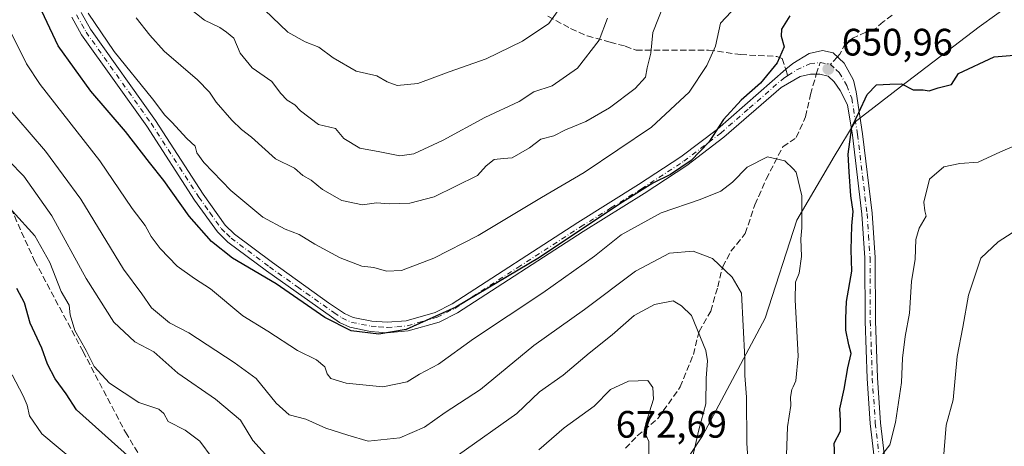
# Model space of a CAD drawing. Units: metres. Extents: x 631765 to 635233, y 4706542 to 4708926.
# Drawn here: x 633431 to 633689, y 4707005 to 4707117 of the extents above; entities that cross this region are included whole.
import ezdxf

# ---------------------------------------------------------------- set-up
doc = ezdxf.new("R2010")
doc.units = ezdxf.units.M
doc.header["$MEASUREMENT"] = 0
doc.linetypes.add('DGN Style 3', pattern=[2.307223458686699, 1.648016756204785, -0.6592067024819142])
doc.linetypes.add('DGN Style 4', pattern=[2.6384748266838614, 1.318413404963828, -0.6592067024819142, 0.001648016756204785, -0.6592067024819142])
for name, color, linetype, lineweight in [('Arbolado forestal CxS', 92, 'Continuous', 0), ('Curva de nivel maestra', 30, 'Continuous', 30), ('Curva de nivel normal', 30, 'Continuous', 0), ('Pastizal CxS', 92, 'Continuous', 0), ('Pista no pavimentada Cxs', 111, 'Continuous', 0), ('Pista no pavimentada eje', 91, 'DGN Style 4', 0), ('Punto de cota en terreno', 7, 'Continuous', 0), ('Rótulo de punto de cota en terreno', 7, 'Continuous', 0), ('Senda', 7, 'DGN Style 3', 0), ('Senda no paivmentada conexión', 7, 'DGN Style 3', 0)]:
    doc.layers.add(name, color=color, linetype=linetype, lineweight=lineweight)
doc.styles.add('Style-Arial', font='txt')

# ---------------------------------------------------------------- blocks, each defined once
blk = doc.blocks.new('5PATER')
at = {"layer": 'Pastizal CxS', "linetype": 'Continuous', "lineweight": 0}
h = blk.add_hatch(color=51, dxfattribs=at)
edge = h.paths.add_edge_path()
edge.add_ellipse((0, 0), major_axis=(-0.1095731443231308, -0.1110710700762829), ratio=0.9994222409660322, start_angle=0, end_angle=360)

msp = doc.modelspace()

# ---------------------------------------------------------------- linework, layer by layer
at = {"layer": 'Arbolado forestal CxS', "color": 92, "linetype": 'Continuous', "lineweight": 0}
for points in [[(633805.9143000003, 4707179.854900001, 658.1569000000018), (633781.7421000004, 4707169.888300001, 666.1828999999998), (633752.8689000001, 4707157.9835, 665.5051999999996), (633718.9404999996, 4707141.319900001, 657.9527999999991), (633687.3037, 4707118.4123, 653.2001000000018), (633682.6867000004, 4707115.068299999, 652.3415999999997), (633662.0773, 4707099.342499999, 650.1693999999989), (633650.2138999999, 4707090.172700001, 650.5948000000062), (633644.7008999997, 4707081.147700001, 652.085699999996), (633634.9155000001, 4707064.3961, 655.7851999999984), (633626.6031, 4707038.778100001, 659.0411000000023), (633610.1492999997, 4707007.888499999, 666.071299999996), (633573.9093000004, 4706953.027899999, 668.6244000000006)], [(633805.9143000003, 4707179.854900001, 658.1569000000018), (633781.7421000004, 4707169.888300001, 666.1828999999998), (633752.8689000001, 4707157.9835, 665.5051999999996), (633718.9404999996, 4707141.319900001, 657.9527999999991), (633687.3037, 4707118.4123, 653.2001000000018), (633682.6867000004, 4707115.068299999, 652.3415999999997), (633662.0773, 4707099.342499999, 650.1693999999989), (633650.2138999999, 4707090.172700001, 650.5948000000062), (633644.7008999997, 4707081.147700001, 652.085699999996), (633634.9155000001, 4707064.3961, 655.7851999999984), (633626.6031, 4707038.778100001, 659.0411000000023), (633610.1492999997, 4707007.888499999, 666.071299999996), (633573.9093000004, 4706953.027899999, 668.6244000000006)], [(633687.3037, 4707118.4123, 653.2001000000018), (633682.6867000004, 4707115.068299999, 652.3415999999997), (633662.0773, 4707099.342499999, 650.1693999999989), (633650.2138999999, 4707090.172700001, 650.5948000000062), (633644.7008999997, 4707081.147700001, 652.085699999996), (633634.9155000001, 4707064.3961, 655.7851999999984), (633626.6031, 4707038.778100001, 659.0411000000023), (633610.1492999997, 4707007.888499999, 666.071299999996), (633573.9093000004, 4706953.027899999, 668.6244000000006), (633546.8073000005, 4706971.486099999, 672.4983999999968), (633529.3591, 4706956.467300001, 678.8028000000049), (633518.7938999999, 4706946.056500001, 682.7983999999997), (633505.8054999998, 4706930.504699999, 688.389599999995), (633490.3198999995, 4706912.9879, 693.6526000000014), (633480.2599, 4706908.308900001, 697.0246999999945), (633468.8009000003, 4706909.320900001, 701.0268000000069), (633460.4461000003, 4706913.5821, 703.2494000000006), (633450.0981000002, 4706921.611099999, 704.8472000000039), (633441.5553000001, 4706934.132300001, 705.526199999993), (633432.2037000004, 4706954.2641, 702.6153000000049), (633417.8300999999, 4706971.7401, 701.2112999999954)], [(633423.9974999997, 4706643.8325, 726.4619999999995), (633450.9265000002, 4706632.999500001, 717.4746000000015), (633470.6404999997, 4706632.1743, 711.3549999999959), (633477.1794999996, 4706680.004899999, 699.2718000000023), (633473.0258999999, 4706751.114700001, 703.2531000000017), (633482.2046999997, 4706794.553500001, 702.562300000005), (633506.7747, 4706808.615700001, 692.8864999999934), (633516.5406999999, 4706818.3815, 689.3472000000038), (633532.4108999996, 4706851.340700001, 683.6021000000037), (633556.8262999998, 4706897.7279, 672.6353999999993), (633573.9093000004, 4706953.027899999, 668.6244000000006), (633610.1492999997, 4707007.888499999, 666.071299999996), (633626.6031, 4707038.778100001, 659.0411000000023), (633634.9155000001, 4707064.3961, 655.7851999999984), (633644.7008999997, 4707081.147700001, 652.085699999996), (633650.2138999999, 4707090.172700001, 650.5948000000062), (633662.0773, 4707099.342499999, 650.1693999999989), (633682.6867000004, 4707115.068299999, 652.3415999999997), (633687.3037, 4707118.4123, 653.2001000000018)]]:
    msp.add_polyline3d(points, dxfattribs=at)
at = {"layer": 'Curva de nivel maestra', "color": 30, "linetype": 'Continuous', "lineweight": 30, "flags": 128}
for points, elevation in [([(633633.0199999996, 4707118.030099999), (633630.8899999997, 4707114.530099999), (633630.75, 4707112.700099999), (633631.54, 4707109.860099999), (633629.7699999996, 4707105.690099999), (633625.3899999997, 4707100.350099999), (633620.3300000001, 4707095.870100001), (633615.6799999997, 4707090.850099999), (633611.8099999997, 4707084.880100001), (633607.2100000001, 4707080.100099999), (633601.79, 4707076.420100001), (633597.1299999999, 4707074.130100001), (633588.4600000001, 4707068.690099999), (633567.4600000001, 4707054.620100001), (633545.4500000002, 4707041.640100001), (633532.4800000006, 4707035.780099999), (633525.25, 4707034.540100001), (633518.04, 4707035.460100001), (633511.0899999999, 4707038.880100001), (633498.3399999999, 4707047.7501), (633486.9199999999, 4707054.5101), (633481.3899999997, 4707058.800100001), (633475.54, 4707065.440099999), (633468.9100000003, 4707074.8201), (633465.1200000001, 4707079.5801), (633458.8600000005, 4707087.6801), (633449.75, 4707098.220100001), (633441.2199999997, 4707110.120100001), (633433.3099999997, 4707126.890100001)], 650), ([(633644.9000000004, 4707002.2301), (633644.6799999997, 4707006.020099999), (633646.3700000001, 4707009.130100001), (633646.3700000001, 4707011.9301), (633646.2100000001, 4707015.0001), (633647.3300000001, 4707020.100099999), (633648.2800000003, 4707025.690099999), (633649.1500000004, 4707029.520099999), (633648.5, 4707031.710100001), (633647.7199999997, 4707035.600099999), (633647.7599999999, 4707038.6501), (633647.9600000001, 4707043.110099999), (633649.3600000005, 4707051.020099999), (633649.1299999999, 4707056.640100001), (633649.2999999998, 4707062.950099999), (633649.7100000001, 4707066.6801), (633649.0999999996, 4707070.780099999), (633648.6100000005, 4707077.110099999), (633648.3200000003, 4707081.720100001), (633649.3399999999, 4707088.780099999), (633651.1900000004, 4707092.690099999), (633653.2999999998, 4707097.4001), (633655.7699999996, 4707099.860099999), (633659.2599999999, 4707100.110099999), (633662.2999999998, 4707100.170100001), (633665.3700000001, 4707098.600099999), (633668.0199999996, 4707098.5701), (633669.5999999996, 4707098.3301), (633671.9199999999, 4707099.120100001), (633675.4400000004, 4707100.020099999), (633676.0800000001, 4707100.9301), (633677.3300000001, 4707102.890100001), (633686.5999999996, 4707107.2301), (633692.9100000003, 4707107.790100001)], 650), ([(633460.1900000004, 4707002.0801), (633445.9800000006, 4707014.7301), (633443.29, 4707018.940099999), (633440.4000000004, 4707022.8301), (633438.4299999997, 4707026.670100001), (633436.9600000001, 4707030.870100001), (633433.9000000004, 4707037.470100001), (633432.3600000005, 4707042.770099999), (633430.3700000001, 4707046.550100001)], 675)]:
    msp.add_lwpolyline(points, dxfattribs=dict(at, elevation=elevation))
at = {"layer": 'Curva de nivel normal', "color": 30, "linetype": 'Continuous', "lineweight": 0, "flags": 128}
for points, elevation in [([(633621.9800000006, 4707123.640100001), (633614.8799999999, 4707116.030099999), (633613.6100000005, 4707110.020099999), (633611.2800000003, 4707104.9901), (633606.6500000004, 4707097.960100001), (633596.7800000003, 4707088.8301), (633579.1699999999, 4707076.9301), (633567.9400000004, 4707070.340100001), (633551.3200000003, 4707060.440099999), (633539.6900000004, 4707054.440099999), (633531.2199999997, 4707051.2601), (633527.2699999996, 4707051.040100001), (633523.9800000006, 4707052.020099999), (633520.8099999997, 4707052.4101), (633515.1699999999, 4707054.520099999), (633508.5, 4707058.100099999), (633504.4400000004, 4707060.6801), (633500.7699999996, 4707062.0801), (633494.8799999999, 4707065.2501), (633486.4600000001, 4707072.210100001), (633479.4100000003, 4707079.5101), (633477.5499999998, 4707082.120100001), (633477.1200000001, 4707083.860099999), (633474.9500000002, 4707085.840100001), (633471.04, 4707090.110099999), (633469.1500000004, 4707091.9801), (633465.9400000004, 4707096.200099999), (633455.9000000004, 4707108.640100001), (633449.0700000003, 4707118.6501)], 645), ([(633461.6200000001, 4707117.5001), (633465.2199999997, 4707112.940099999), (633469.0199999996, 4707108.720100001), (633477.7000000002, 4707101.220100001), (633480.9199999999, 4707097.9901), (633482.5899999999, 4707095.350099999), (633486.7400000002, 4707090.6801), (633489.2800000003, 4707088.210100001), (633491.9199999999, 4707086.1601), (633498.2300000006, 4707080.470100001), (633503.1799999997, 4707078.090100001), (633505.4000000004, 4707076.1801), (633507.5199999996, 4707074.9301), (633510.5099999999, 4707072.4901), (633515.5499999998, 4707069.5801), (633521.0099999999, 4707068.4101), (633524.6900000004, 4707069.0001), (633528.0099999999, 4707068.6801), (633533.4500000002, 4707068.860099999), (633539.7800000003, 4707070.520099999), (633551.1200000001, 4707076.1601), (633553.4500000002, 4707078.6601), (633555.5700000003, 4707080.290100001), (633557.9400000004, 4707080.590100001), (633560.25, 4707080.7301), (633564.79, 4707083.380100001), (633567.79, 4707085.6601), (633571.1600000003, 4707086.5601), (633574.2800000003, 4707088.090100001), (633579.5599999997, 4707090.3101), (633585.8099999997, 4707093.880100001), (633592.4900000002, 4707098.9801), (633595.2199999997, 4707101.950099999), (633595.6399999997, 4707104.350099999), (633596.5800000001, 4707108.210100001), (633597.1299999999, 4707113.6501), (633599.9699999997, 4707120.6601)], 640), ([(633475.3399999999, 4707120.190099999), (633479.5599999997, 4707116.870100001), (633483.6200000001, 4707114.950099999), (633485.3399999999, 4707113.710100001), (633487.2699999996, 4707112.130100001), (633488.9699999997, 4707108.210100001), (633492.0999999996, 4707104.380100001), (633497.2000000002, 4707100.7401), (633499.5, 4707097.7301), (633501.2199999997, 4707095.840100001), (633503.2400000002, 4707094.6501), (633504.7100000001, 4707093.0801), (633509.4500000002, 4707089.520099999), (633513.9299999997, 4707088.4801), (633516.0999999996, 4707085.8201), (633520.3200000003, 4707083.280099999), (633525.5800000001, 4707082.380100001), (633530.7800000003, 4707081.2501), (633534.4500000002, 4707081.840100001), (633542.1200000001, 4707085.440099999), (633553.1200000001, 4707091.3101), (633562.1200000001, 4707095.530099999), (633565.9400000004, 4707098.090100001), (633570.7300000006, 4707099.6501), (633577.3399999999, 4707104.3101), (633583.04, 4707111.6501), (633585.2199999997, 4707117.360099999)], 635), ([(633495.3300000001, 4707119.5801), (633501.4600000001, 4707113.710100001), (633505.9699999997, 4707111.210100001), (633509.5199999996, 4707109.7601), (633513.2699999996, 4707106.960100001), (633519.3200000003, 4707103.450099999), (633524.7800000003, 4707102.300100001), (633527.4500000002, 4707100.6601), (633530.0599999997, 4707099.700099999), (633535.5499999998, 4707100.280099999), (633543.7199999997, 4707103.3201), (633553.4500000002, 4707106.7301), (633562.9800000006, 4707111.360099999), (633569.8799999999, 4707115.940099999), (633573.9800000006, 4707121.780099999)], 630), ([(633428.8200000003, 4707113.720100001), (633432.8799999999, 4707105.420100001), (633436.4900000002, 4707100.020099999), (633452.1299999999, 4707080.020099999), (633460.6299999999, 4707067.5101), (633464.0499999998, 4707062.9901), (633465.6299999999, 4707060.110099999), (633467.9600000001, 4707056.970100001), (633472.4400000004, 4707052.360099999), (633476.9800000006, 4707049.110099999), (633481.1299999999, 4707046.460100001), (633489.6100000005, 4707039.380100001), (633496.2000000002, 4707035.370100001), (633503.9800000006, 4707030.2501), (633508.9400000004, 4707027.840100001), (633511.1399999997, 4707026.020099999), (633511.7100000001, 4707024.1801), (633512.7100000001, 4707022.920100001), (633516.7599999999, 4707021.700099999), (633526.3799999999, 4707020.780099999), (633532.6799999997, 4707022.0601), (633535.9600000001, 4707024.050100001), (633540.9400000004, 4707026.690099999), (633550.1299999999, 4707033.350099999), (633568.2999999998, 4707045.340100001), (633581.8300000001, 4707054.970100001), (633588.79, 4707060.5801), (633599.3200000003, 4707066.380100001), (633609.5599999997, 4707069.860099999), (633614.9400000004, 4707072.020099999), (633618.04, 4707074.4301), (633621.8499999996, 4707078.3101), (633627.1799999997, 4707081.040100001), (633631.79, 4707080.0101), (633633.9165000003, 4707077.854800001), (633634.7400000002, 4707077.020099999), (633636.2400000002, 4707070.790100001), (633636.2000000002, 4707062.460100001), (633635.9199999999, 4707059.5001), (633636.1200000001, 4707054.940099999), (633635.54, 4707050.5001), (633634.5199999996, 4707048.140100001), (633634.4699999997, 4707043.520099999), (633635.2599999999, 4707028.8101), (633634.6200000001, 4707022.350099999), (633633.9165000003, 4707020.760500001), (633633.5800000001, 4707020.0001), (633633.2599999999, 4707018.020099999), (633633.3600000005, 4707015.8201), (633632.4900000002, 4707010.2401), (633631.9500000002, 4706995.4901)], 655), ([(633622.2100000001, 4706999.370100001), (633621.8099999997, 4707005.950099999), (633621.7300000006, 4707018.040100001), (633621.2300000006, 4707023.690099999), (633621.2800000003, 4707028.1801), (633620.3799999999, 4707045.270099999), (633617.9600000001, 4707049.520099999), (633612.8099999997, 4707054.370100001), (633607.7199999997, 4707056.280099999), (633601.5199999996, 4707055.7501), (633592.5599999997, 4707051.040100001), (633579.2199999997, 4707040.970100001), (633565.9600000001, 4707031.5601), (633551.9500000002, 4707020.020099999), (633542.6799999997, 4707014.020099999), (633537.2199999997, 4707010.190099999), (633530.7800000003, 4707007.360099999), (633522.4800000006, 4707006.5101), (633517.1699999999, 4707008.0701), (633511.3799999999, 4707009.950099999), (633506.1500000004, 4707012.2301), (633501.79, 4707013.4001), (633498.3399999999, 4707016.420100001), (633493.1200000001, 4707022.920100001), (633487.3899999997, 4707027.1501), (633475.4500000002, 4707034.9101), (633470.4199999999, 4707037.520099999), (633465.6799999997, 4707041.460100001), (633463.1399999997, 4707045.0801), (633458.3499999996, 4707051.600099999), (633447.1200000001, 4707069.9001), (633437.8899999997, 4707082.4901), (633426.6200000001, 4707095.640100001)], 660), ([(633657.4600000001, 4707003.140100001), (633659.3200000003, 4707005.5601), (633660.7699999996, 4707011.420100001), (633662.3600000005, 4707021.9001), (633662.6200000001, 4707028.2401), (633663.29, 4707033.9001), (633664.4500000002, 4707040.0601), (633664.9500000002, 4707048.380100001), (633665.9199999999, 4707054.220100001), (633666.1200000001, 4707059.350099999), (633666.9600000001, 4707062.350099999), (633668.7800000003, 4707065.4901), (633668.4199999999, 4707066.890100001), (633668.2199999997, 4707069.1601), (633669.6799999997, 4707075.140100001), (633673.4100000003, 4707078.4001), (633677.6200000001, 4707079.2601), (633682.4600000001, 4707079.600099999), (633688.2999999998, 4707082.340100001), (633697.6799999997, 4707086.380100001)], 645), ([(633500.4199999999, 4706997.6501), (633492.2699999996, 4707006.6801), (633489.04, 4707012.0001), (633482.4800000006, 4707017.540100001), (633472.5800000001, 4707024.300100001), (633466.29, 4707029.940099999), (633461.3300000001, 4707032.5601), (633455.7800000003, 4707037.6801), (633448.5700000003, 4707049.140100001), (633439.5099999999, 4707065.550100001), (633432.2400000002, 4707075.920100001), (633424.2300000006, 4707084.020099999)], 665), ([(633481.6100000005, 4707002.170100001), (633478.3700000001, 4707006.520099999), (633474.4800000006, 4707009.380100001), (633470.0499999998, 4707011.690099999), (633468.9400000004, 4707013.780099999), (633467.5899999999, 4707014.9001), (633462.3799999999, 4707016.620100001), (633454.6200000001, 4707021.700099999), (633450.6600000003, 4707026.040100001), (633448.5700000003, 4707030.300100001), (633445.5999999996, 4707035.470100001), (633444.3700000001, 4707039.630100001), (633444.1299999999, 4707042.120100001), (633442, 4707045.700099999), (633439.0499999998, 4707053.290100001), (633435.1200000001, 4707060.360099999), (633429.2599999999, 4707066.8301)], 670), ([(633693.7999999998, 4707062.670100001), (633687.7300000006, 4707058.7401), (633683.1699999999, 4707054.440099999), (633679.9100000003, 4707044.770099999), (633678.4100000003, 4707036.380100001), (633676.9199999999, 4707028.690099999), (633675.8700000001, 4707017.350099999), (633674.0499999998, 4707010.690099999), (633673.2400000002, 4707001.020099999)], 640), ([(633607.4000000004, 4707001.440099999), (633609.2199999997, 4707009.4801), (633611.0599999997, 4707016.290100001), (633611.1100000005, 4707022.9801), (633611.4299999997, 4707027.5601), (633611.0199999996, 4707030.2501), (633607.2800000003, 4707039.4001), (633604.6200000001, 4707042.0001), (633602.4699999997, 4707043.3201), (633597.5899999999, 4707042.300100001), (633592.2599999999, 4707039.4301), (633586.4800000006, 4707034.350099999), (633580.4299999997, 4707029.550100001), (633573.6600000003, 4707023.8301), (633567.4600000001, 4707019.470100001), (633561.4600000001, 4707013.7501), (633546.1799999997, 4707002.960100001)], 665), ([(633445.4500000002, 4707001.2301), (633436.8799999999, 4707008.450099999), (633433.7100000001, 4707013.120100001), (633433.04, 4707015.960100001), (633432.04, 4707018.340100001), (633429.1299999999, 4707023.880100001)], 680), ([(633595.8300000001, 4707022.390100001), (633590.7800000003, 4707022.2601), (633586.0300000003, 4707020.0701), (633581.7300000006, 4707015.690099999), (633573.8899999997, 4707010.0001), (633567.2400000002, 4707004.270099999)], 670), ([(633596.1299999999, 4707002.700099999), (633596.1299999999, 4707006.4101), (633595.2800000003, 4707008.170100001), (633595.29, 4707011.090100001), (633597.2800000003, 4707017.4801), (633597.1299999999, 4707020.5601), (633595.8300000001, 4707022.390100001)], 670)]:
    msp.add_lwpolyline(points, dxfattribs=dict(at, elevation=elevation))
at = {"layer": 'Pista no pavimentada Cxs', "color": 111, "linetype": 'Continuous', "lineweight": 0}
for points in [[(633656.1401000004, 4706994.0101, 646.6839999999938), (633654.1101000002, 4707011.090100001, 649.6882999999943), (633653.3300999999, 4707022.9301, 648.2348000000056), (633652.8000999996, 4707037.9801, 649.249800000005), (633652.7301000003, 4707054.550100001, 649.7127000000038), (633651.9501, 4707066.020099999, 650.1362999999983), (633649.4600999998, 4707086.7301, 650.8706999999995), (633648.2100999998, 4707094.640100001, 650.8429999999935), (633646.2500999998, 4707098.390100001, 651.281099999993), (633644.6601, 4707100.7301, 651.3656999999948), (633643.1201, 4707102.1801, 651.0915999999997), (633640.9501, 4707102.690099999, 650.980899999995), (633638.5000999998, 4707102.690099999, 650.9765999999945), (633635.8000999996, 4707102.100099999, 650.9750000000058), (633630.8000999996, 4707099.2301, 651.5261000000028), (633615.7901, 4707086.190099999, 654.3349000000017), (633606.0701000001, 4707078.770099999, 653.1374000000069), (633594.8701, 4707071.450099999, 653.5785000000033), (633578.9001000002, 4707061.5001, 652.8625999999931), (633545.8901000004, 4707040.130100001, 655.2149999999965), (633541.0701000001, 4707037.690099999, 656.1533999999956), (633532.9700999996, 4707035.380100001, 654.5308999999979), (633527.4901000002, 4707034.9101, 655.4814000000042), (633523.0800999999, 4707035.290100001, 653.4759000000049), (633517.6700999998, 4707036.340100001, 653.1447000000044), (633514.9401000004, 4707037.620100001, 653.8347999999969), (633495.7901, 4707051.120100001, 651.0089000000007), (633485.6700999998, 4707058.6801, 652.196299999996), (633482.9501, 4707061.340100001, 652.8255999999965), (633476.9401000004, 4707069.690099999, 650.090200000006), (633464.4501, 4707089.050100001, 651.0503000000026), (633447.3601000002, 4707113.020099999, 651.7163), (633444.7901, 4707117.670100001, 650.1453000000038)], [(633656.1401000004, 4706994.0101, 646.6839999999938), (633654.1101000002, 4707011.090100001, 649.6882999999943), (633653.3300999999, 4707022.9301, 648.2348000000056), (633652.8000999996, 4707037.9801, 649.249800000005), (633652.7301000003, 4707054.550100001, 649.7127000000038), (633651.9501, 4707066.020099999, 650.1362999999983), (633649.4600999998, 4707086.7301, 650.8706999999995), (633648.2100999998, 4707094.640100001, 650.8429999999935), (633646.2500999998, 4707098.390100001, 651.281099999993), (633644.6601, 4707100.7301, 651.3656999999948), (633643.1201, 4707102.1801, 651.0915999999997), (633640.9501, 4707102.690099999, 650.980899999995), (633638.5000999998, 4707102.690099999, 650.9765999999945), (633635.8000999996, 4707102.100099999, 650.9750000000058), (633630.8000999996, 4707099.2301, 651.5261000000028), (633615.7901, 4707086.190099999, 654.3349000000017), (633606.0701000001, 4707078.770099999, 653.1374000000069), (633594.8701, 4707071.450099999, 653.5785000000033), (633578.9001000002, 4707061.5001, 652.8625999999931), (633545.8901000004, 4707040.130100001, 655.2149999999965), (633541.0701000001, 4707037.690099999, 656.1533999999956), (633532.9700999996, 4707035.380100001, 654.5308999999979), (633527.4901000002, 4707034.9101, 655.4814000000042), (633523.0800999999, 4707035.290100001, 653.4759000000049), (633517.6700999998, 4707036.340100001, 653.1447000000044), (633514.9401000004, 4707037.620100001, 653.8347999999969), (633495.7901, 4707051.120100001, 651.0089000000007), (633485.6700999998, 4707058.6801, 652.196299999996), (633482.9501, 4707061.340100001, 652.8255999999965), (633476.9401000004, 4707069.690099999, 650.090200000006), (633464.4501, 4707089.050100001, 651.0503000000026), (633447.3601000002, 4707113.020099999, 651.7163), (633444.7901, 4707117.670100001, 650.1453000000038)], [(633447.2600999996, 4707118.840100001, 646.6276000000071), (633449.6700999998, 4707114.4801, 648.1321000000025), (633466.7100999998, 4707090.5801, 647.9783000000025), (633479.1901000004, 4707071.2301, 648.1175999999978), (633485.0201000003, 4707063.120100001, 649.9927000000025), (633487.4401000004, 4707060.7601, 649.2704999999987), (633497.4001000002, 4707053.3201, 649.1475000000064), (633512.0900999998, 4707042.780099999, 649.4964999999938), (633516.2801000001, 4707040.0001, 651.2504000000044), (633518.5201000003, 4707038.950099999, 651.3358000000007), (633523.4600999998, 4707037.9901, 651.0890999999974), (633527.4901000002, 4707037.6501, 651.9339999999938), (633532.4801000003, 4707038.0701, 651.7231999999931), (633540.0701000001, 4707040.2401, 653.3589999999967), (633544.5301000001, 4707042.5001, 651.9247999999934), (633577.4401000004, 4707063.800100001, 651.0093000000053), (633593.4001000002, 4707073.7501, 651.8456000000006), (633604.5000999998, 4707081.0001, 651.7084000000032), (633614.0601000005, 4707088.300100001, 652.9045000000042), (633631.9901000002, 4707103.9801, 650.5663999999961), (633633.8701, 4707105.5001, 650.8004999999976), (633638.1601, 4707108.140100001, 651.4869000000035), (633641.6001000004, 4707108.920100001, 651.6723999999958), (633644.4001000002, 4707108.300100001, 651.764599999995), (633647.3501000004, 4707105.5601, 651.6720000000059), (633649.7200999996, 4707101.120100001, 651.3926000000065), (633650.4301000005, 4707098.100099999, 650.8600000000006), (633652.1601, 4707087.100099999, 650.5402999999933), (633654.6601, 4707066.280099999, 650.5451999999932), (633655.4600999998, 4707054.6501, 649.4470000000001), (633655.5301000001, 4707038.030099999, 649.8254000000015), (633656.0500999996, 4707023.0701, 647.325800000006), (633656.8201000001, 4707011.340100001, 647.0982999999978), (633658.8400999998, 4706994.390100001, 645.3557000000001)], [(633447.2600999996, 4707118.840100001, 646.6276000000071), (633449.6700999998, 4707114.4801, 648.1321000000025), (633466.7100999998, 4707090.5801, 647.9783000000025), (633479.1901000004, 4707071.2301, 648.1175999999978), (633485.0201000003, 4707063.120100001, 649.9927000000025), (633487.4401000004, 4707060.7601, 649.2704999999987), (633497.4001000002, 4707053.3201, 649.1475000000064), (633512.0900999998, 4707042.780099999, 649.4964999999938), (633516.2801000001, 4707040.0001, 651.2504000000044), (633518.5201000003, 4707038.950099999, 651.3358000000007), (633523.4600999998, 4707037.9901, 651.0890999999974), (633527.4901000002, 4707037.6501, 651.9339999999938), (633532.4801000003, 4707038.0701, 651.7231999999931), (633540.0701000001, 4707040.2401, 653.3589999999967), (633544.5301000001, 4707042.5001, 651.9247999999934), (633577.4401000004, 4707063.800100001, 651.0093000000053), (633593.4001000002, 4707073.7501, 651.8456000000006), (633604.5000999998, 4707081.0001, 651.7084000000032), (633614.0601000005, 4707088.300100001, 652.9045000000042), (633631.9901000002, 4707103.9801, 650.5663999999961), (633633.8701, 4707105.5001, 650.8004999999976), (633638.1601, 4707108.140100001, 651.4869000000035), (633641.6001000004, 4707108.920100001, 651.6723999999958), (633644.4001000002, 4707108.300100001, 651.764599999995), (633647.3501000004, 4707105.5601, 651.6720000000059), (633649.7200999996, 4707101.120100001, 651.3926000000065), (633650.4301000005, 4707098.100099999, 650.8600000000006), (633652.1601, 4707087.100099999, 650.5402999999933), (633654.6601, 4707066.280099999, 650.5451999999932), (633655.4600999998, 4707054.6501, 649.4470000000001), (633655.5301000001, 4707038.030099999, 649.8254000000015), (633656.0500999996, 4707023.0701, 647.325800000006), (633656.8201000001, 4707011.340100001, 647.0982999999978), (633658.8400999998, 4706994.390100001, 645.3557000000001)]]:
    msp.add_polyline3d(points, dxfattribs=at)
at = {"layer": 'Pista no pavimentada eje', "color": 91, "linetype": 'DGN Style 4', "lineweight": 0, "extrusion": (-0.02554744746435888, 0.004997408869338215, 0.9996611194963264), "elevation": 7986.40876399105, "flags": 128}
msp.add_lwpolyline([(-4741196.143902072, -281676.2386511175), (-4741196.143902072, -281673.5342496308)], dxfattribs=at)
at = {"layer": 'Pista no pavimentada eje', "color": 91, "linetype": 'DGN Style 4', "lineweight": 0}
for points in [[(633446.0251000002, 4707118.255100001, 648.3147999999928), (633448.5151000004, 4707113.7501, 649.8362000000052), (633465.5800999999, 4707089.815099999, 649.4686999999976), (633478.0651000004, 4707070.460100001, 648.7421999999933), (633480.9801000003, 4707066.405099999, 649.5319000000018), (633483.9851000002, 4707062.2301, 651.1560000000027), (633485.3450999996, 4707060.9001, 651.1310999999987), (633486.5551000005, 4707059.720100001, 650.5709999999963), (633496.5950999996, 4707052.220100001, 649.7131999999983), (633503.9401000004, 4707046.950099999, 650.4306999999973), (633513.5151000004, 4707040.200099999, 652.0133999999962), (633515.6101000002, 4707038.8101, 652.4109000000026), (633518.0950999996, 4707037.645099999, 651.7529000000068), (633523.2701000003, 4707036.640100001, 651.8393000000069), (633525.2851, 4707036.470100001, 652.6566000000021), (633527.4901000002, 4707036.280099999, 653.5801999999967), (633529.9851000002, 4707036.4901, 653.1333000000013), (633532.7251000004, 4707036.725099999, 652.7480999999971), (633536.7751000002, 4707037.880100001, 653.4737000000023), (633540.5701000001, 4707038.965100001, 654.6420000000071), (633545.2100999998, 4707041.315099999, 653.610400000005), (633561.7150999998, 4707052.0001, 651.8052000000025), (633578.1700999998, 4707062.6501, 651.3004999999976), (633586.1501000002, 4707067.6251, 650.8702000000048), (633594.1350999996, 4707072.600099999, 652.5497000000032), (633605.2851, 4707079.8851, 652.2786999999954), (633614.9250999996, 4707087.245100001, 653.3459000000003), (633622.4301000005, 4707093.765100001, 652.2746999999945), (633631.3951000003, 4707101.6051, 650.8227999999945), (633632.5191000003, 4707102.3223, 650.7118999999948)], [(633632.5191000003, 4707102.3223, 650.7118999999948), (633634.8350999998, 4707103.800100001, 650.8396000000066), (633638.3300999999, 4707105.415100001, 651.1861000000063), (633641.0406999999, 4707105.7741, 651.2084999999934)], [(633643.6939000003, 4707105.255100001, 651.2789000000049), (633645.2351000002, 4707103.870100001, 651.238599999997), (633646.0050999997, 4707103.145099999, 651.1782999999997), (633647.9851000002, 4707099.755100001, 651.0016999999935), (633649.3201000001, 4707096.370100001, 650.7608000000037), (633650.1851000005, 4707090.870100001, 650.6634000000049), (633650.8101000005, 4707086.915100001, 650.7051000000065), (633653.3051000005, 4707066.1501, 650.1129999999976), (633653.6951000001, 4707060.415100001, 649.6579000000056), (633654.0950999996, 4707054.600099999, 649.5813000000053), (633654.1651, 4707038.005100001, 649.5383000000002), (633654.4301000005, 4707030.4801, 648.8120000000055), (633654.6901000004, 4707023.0001, 647.7755000000034), (633655.4650999998, 4707011.215100001, 648.3891000000004), (633656.4801000003, 4707002.675100001, 646.2847000000038), (633657.4901000002, 4706994.200099999, 645.2670999999973), (633659.0800999999, 4706984.3101, 645.7234999999928), (633661.1051000003, 4706974.645099999, 644.9532999999938), (633661.7801000001, 4706969.825099999, 643.8476999999984), (633661.9474999999, 4706963.952500001, 643.5320999999967), (633662.1325000003, 4706952.342499999, 642.2655999999988), (633662.3000999996, 4706946.470100001, 641.6300999999949), (633662.1601, 4706942.045100001, 641.4741000000067), (633662.0790999997, 4706931.477700001, 643.0405000000028)]]:
    msp.add_polyline3d(points, dxfattribs=at)
at = {"layer": 'Senda', "color": 7, "linetype": 'DGN Style 3', "lineweight": 0}
for points in [[(633382.8938999996, 4707188.4783, 652.202900000004), (633388.7676999997, 4707178.119899999, 654.1554000000033), (633392.7364999996, 4707160.657299999, 657.8246000000072), (633399.3510999996, 4707152.719699999, 659.3147999999928), (633404.3783, 4707143.8563, 661.1435000000056), (633407.1562999999, 4707127.319700001, 663.8441000000021), (633410.7282999996, 4707117.794700001, 664.9835000000021), (633413.3740999997, 4707106.8145, 665.266300000003), (633413.7708999999, 4707093.188300001, 668.4792000000016), (633417.5632999997, 4707083.972100001, 669.0078999999969), (633424.9716999996, 4707076.034499999, 668.8267999999953), (633435.0258999999, 4707053.8095, 672.5632999999943), (633447.7259000001, 4707029.996900001, 672.7694000000047), (633458.8383, 4707008.8303, 675.3821000000025), (633468.7867000002, 4706992.637700001, 678.0170999999973), (633474.9779000003, 4706982.795100001, 681.825800000006), (633482.2805000005, 4706973.7465, 681.4226999999955), (633487.9955000002, 4706959.9351, 682.8463000000047), (633496.5680999998, 4706949.140100001, 684.8015000000014), (633504.1880999999, 4706942.313899999, 686.1833000000044), (633509.0701000001, 4706938.840100001, 686.9891999999963), (633510.9200999998, 4706937.050100001, 687.147100000002), (633511.7500999998, 4706931.540100001, 687.1900000000023)], [(633569.6401000004, 4707117.920100001, 637.0715000000055), (633575.5800999999, 4707114.640100001, 639.8508000000002), (633579.9401000004, 4707112.710100001, 639.389599999995), (633585.9200999998, 4707111.110099999, 641.1018999999942), (633589.9101, 4707110.050100001, 641.1949000000022), (633592.7701000003, 4707108.970100001, 641.1134000000021), (633611.7701000003, 4707109.0101, 648.1514000000025), (633620.1700999998, 4707107.8101, 648.8386000000028), (633629.6601, 4707107.340100001, 650.0102999999945), (633631.0900999998, 4707106.800100001, 650.3513999999996), (633631.9901000002, 4707103.9801, 650.5663999999961)], [(633659.8901000004, 4707118.190099999, 654.176099999997), (633657.5588999996, 4707116.427100001, 653.6944999999978), (633655.5839000001, 4707114.649499999, 653.3414000000049), (633652.9505000003, 4707113.7279, 653.0939000000071), (633649.7905000001, 4707112.2137, 652.8276000000042), (633647.6180999996, 4707110.831300001, 652.530700000003), (633646.1697000006, 4707107.9345, 651.9251999999979), (633645.5341999996, 4707107.2467, 651.7256999999954)], [(633589.9801000003, 4707004.640100001, 673.1085000000021), (633593.0701000001, 4707007.860099999, 673.3938999999956), (633598.5401, 4707012.530099999, 671.2985000000045), (633604.3400999998, 4707020.720100001, 669.3059000000068), (633607.7701000003, 4707029.2301, 667.1233999999968), (633609.2500999998, 4707035.2401, 666.2364999999991), (633612.3800999997, 4707040.600099999, 664.9502000000066), (633614.1401000004, 4707046.950099999, 662.6500999999989), (633615.4501, 4707052.210100001, 661.6828999999998), (633617.6300999997, 4707056.280099999, 660.6171000000032), (633621.3601000002, 4707060.9101, 660.4741999999969), (633623.9101, 4707068.470100001, 660.5806000000011), (633626.8701, 4707075.190099999, 657.8938999999956), (633631.2301000003, 4707083.640100001, 656.1860000000015), (633634.7600999996, 4707086.0601, 655.633799999996), (633637.2001, 4707091.530099999, 654.3356000000058), (633638.5000999998, 4707097.4001, 652.4266000000061), (633640.0100999996, 4707102.690099999, 650.9793000000063)]]:
    msp.add_polyline3d(points, dxfattribs=at)
at = {"layer": 'Senda no paivmentada conexión', "color": 7, "linetype": 'DGN Style 3', "lineweight": 0, "extrusion": (-0.1103342169567558, -0.1194053287434701, 0.9866958640007585), "elevation": -631323.4170144333, "flags": 128}
msp.add_lwpolyline([(-2729133.974217149, 3835573.518210357), (-2729133.974217149, 3835570.76997367)], dxfattribs=at)
at = {"layer": 'Senda no paivmentada conexión', "color": 7, "linetype": 'DGN Style 3', "lineweight": 0, "extrusion": (-0.0253296751831806, 0.07937908414197846, 0.9965226382555971), "elevation": 358244.2145517827, "flags": 128}
msp.add_lwpolyline([(-2034584.106976361, -4276733.145283601), (-2034584.106976361, -4276731.39905564)], dxfattribs=at)
at = {"layer": 'Senda no paivmentada conexión', "color": 7, "linetype": 'DGN Style 3', "lineweight": 0, "extrusion": (-0.02228550082902797, -0.06668783675626339, 0.9975249815827018), "elevation": -327378.1126485026, "flags": 128}
msp.add_lwpolyline([(-890932.0146823404, 4653748.97667386), (-890932.0146823406, 4653752.236386271)], dxfattribs=at)

# ---------------------------------------------------------------- block references
at = {"layer": 'Punto de cota en terreno', "color": 7, "linetype": 'Continuous', "lineweight": 0, "xscale": 10, "yscale": 10, "zscale": 10}
msp.add_blockref('5PATER', (633643.1500000004, 4707104.060000001, 650.9600000000064), dxfattribs=at)

# ---------------------------------------------------------------- texts
at = {"layer": 'Rótulo de punto de cota en terreno', "color": 7, "linetype": 'Continuous', "lineweight": 0, "style": 'Style-Arial'}
for s, p in [('650,96', (633646.6777999997, 4707107.5878)), ('672,69', (633587.4096999997, 4707007.409700001))]:
    msp.add_text(s, height=7.000000000000002, dxfattribs=at).set_placement(p)

doc.saveas('drawing.dxf')
